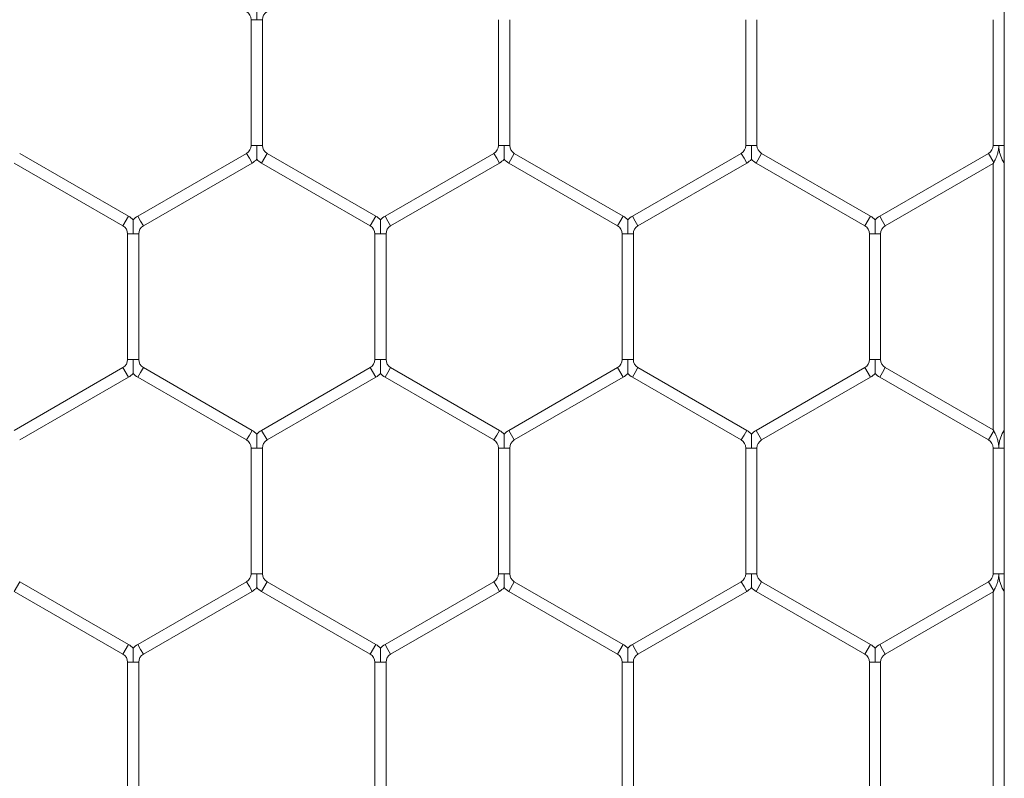
# Model space of a CAD drawing. Units: inches. Extents: x 0.2 to 16.8, y 0.2 to 10.8.
# Drawn here: x 11.4 to 11.5, y 9.3 to 9.3 of the extents above; entities that cross this region are included whole.
import ezdxf

# ---------------------------------------------------------------- set-up
doc = ezdxf.new("R2010")
doc.units = ezdxf.units.IN
doc.header["$MEASUREMENT"] = 0
doc.linetypes.add('SLD-Solid', pattern=[0])

msp = doc.modelspace()

# ---------------------------------------------------------------- linework, layer by layer
at = {"color": 7, "linetype": 'SLD-Solid', "lineweight": 0}
for p, q in [((11.4861952187747, 10.20266028417891), (11.48619521877483, 7.957992290641082)), ((11.39919521877483, 9.348206537131617), (11.39919521877483, 9.333690301791993)), ((11.39919521877483, 9.34820653713162), (11.3998380759177, 9.34820653713162)), ((11.3998380759177, 9.34820653713162), (11.40048093306054, 9.34820653713162)), ((11.40048093306054, 9.333690301791993), (11.40048093306054, 9.34820653713162)), ((11.42776664734626, 9.348206537131627), (11.42776664734626, 9.333690301792005)), ((11.42905236163198, 9.333690301792002), (11.42905236163198, 9.34820653713163)), ((11.45633807591768, 9.348206537131624), (11.45633807591768, 9.333690301792014)), ((11.4576237902034, 9.33369030179201), (11.4576237902034, 9.34820653713163)), ((11.48490950448912, 9.34820653713163), (11.48490950448912, 9.333690301792002)), ((11.39919521877483, 9.333690301791993), (11.3998380759177, 9.333690301791991)), ((11.3998380759177, 9.333690301791991), (11.40048093306054, 9.333690301791993)), ((11.42776664734626, 9.333690301791995), (11.42840950448912, 9.333690301792002)), ((11.42840950448912, 9.333690301792002), (11.42905236163197, 9.333690301791995)), ((11.45633807591769, 9.333690301792009), (11.45698093306056, 9.333690301792009)), ((11.45698093306056, 9.333690301792009), (11.4576237902034, 9.333690301792009)), ((11.48490950448912, 9.333690301792), (11.48555236163198, 9.333690301792002)), ((11.48555236163198, 9.333690301792002), (11.48619521877483, 9.333690301792002)), ((11.38501664734627, 9.325504299760977), (11.37244521877482, 9.3327624174308)), ((11.39865950448911, 9.332762417430795), (11.38608807591769, 9.325504299760984)), ((11.39865950448911, 9.332762417430795), (11.39898093306054, 9.332205686814074)), ((11.39898093306054, 9.332205686814074), (11.39930236163197, 9.331648956197357)), ((11.40037379020339, 9.331648956197357), (11.40101664734625, 9.332762417430795)), ((11.41358807591767, 9.325504299760986), (11.40101664734625, 9.332762417430795)), ((11.42723093306054, 9.332762417430805), (11.4146595044891, 9.325504299760986)), ((11.42723093306054, 9.332762417430805), (11.42755236163197, 9.332205686814087)), ((11.42755236163197, 9.332205686814087), (11.4278737902034, 9.331648956197368)), ((11.42894521877484, 9.33164895619736), (11.42958807591769, 9.332762417430798)), ((11.44215950448912, 9.325504299760988), (11.42958807591769, 9.332762417430798)), ((11.45580236163197, 9.33276241743081), (11.44323093306055, 9.325504299761006)), ((11.45580236163197, 9.33276241743081), (11.45612379020339, 9.332205686814092)), ((11.45612379020339, 9.332205686814092), (11.45644521877482, 9.331648956197373)), ((11.45751664734626, 9.331648956197377), (11.45815950448912, 9.332762417430814)), ((11.47073093306055, 9.325504299761002), (11.45815950448912, 9.332762417430814)), ((11.4843737902034, 9.332762417430793), (11.47180236163198, 9.325504299760981)), ((11.48437379020341, 9.332762417430805), (11.48498093306055, 9.331710815154771)), ((11.37180236163196, 9.331648956197363), (11.38437379020341, 9.324390838527538)), ((11.38673093306055, 9.324390838527547), (11.39930236163197, 9.331648956197357)), ((11.40037379020339, 9.331648956197357), (11.41294521877482, 9.324390838527549)), ((11.41530236163196, 9.324390838527549), (11.4278737902034, 9.331648956197368)), ((11.42894521877484, 9.33164895619736), (11.44151664734626, 9.324390838527552)), ((11.4438737902034, 9.324390838527568), (11.45644521877482, 9.331648956197373)), ((11.45751664734626, 9.331648956197377), (11.47008807591769, 9.324390838527567)), ((11.47244521877483, 9.324390838527545), (11.4849095044891, 9.33158709723993)), ((11.4849095044891, 9.33158709723993), (11.48498093306054, 9.331710815154784)), ((11.4849095044891, 9.331587097239932), (11.4849095044891, 9.300822575753156)), ((11.48612379020342, 9.331710815154786), (11.48619521877483, 9.331834533069607)), ((11.4861237902034, 9.331710815154779), (11.48619521877483, 9.331587097239955)), ((11.38437379020341, 9.324390838527544), (11.38501664734627, 9.32550429976098)), ((11.38608807591769, 9.325504299760983), (11.38640950448912, 9.324947569144264)), ((11.41294521877481, 9.324390838527547), (11.41358807591767, 9.325504299760984)), ((11.4146595044891, 9.325504299760986), (11.41498093306053, 9.324947569144268)), ((11.44151664734626, 9.324390838527558), (11.44215950448912, 9.325504299760995)), ((11.44323093306056, 9.325504299760993), (11.44355236163198, 9.324947569144275)), ((11.47008807591768, 9.324390838527547), (11.47073093306054, 9.325504299760984)), ((11.47180236163197, 9.325504299760984), (11.4721237902034, 9.324947569144266)), ((11.38640950448912, 9.324947569144264), (11.38673093306055, 9.324390838527545)), ((11.41498093306053, 9.324947569144268), (11.41530236163196, 9.324390838527549)), ((11.44355236163198, 9.324947569144275), (11.44387379020341, 9.324390838527556)), ((11.4721237902034, 9.324947569144266), (11.47244521877483, 9.324390838527547)), ((11.38490950448911, 9.32346295416635), (11.38490950448911, 9.308946718826723)), ((11.38490950448911, 9.323462954166352), (11.38555236163198, 9.32346295416635)), ((11.38555236163198, 9.32346295416635), (11.38619521877484, 9.323462954166347)), ((11.38619521877483, 9.308946718826725), (11.38619521877483, 9.32346295416635)), ((11.41348093306055, 9.323462954166345), (11.41348093306055, 9.30894671882672)), ((11.41348093306054, 9.323462954166354), (11.41412379020343, 9.32346295416635)), ((11.41412379020343, 9.32346295416635), (11.41476664734626, 9.323462954166345)), ((11.41476664734626, 9.308946718826723), (11.41476664734626, 9.32346295416635)), ((11.44205236163197, 9.323462954166363), (11.44205236163197, 9.308946718826743)), ((11.44205236163197, 9.323462954166365), (11.44269521877485, 9.32346295416636)), ((11.44269521877485, 9.32346295416636), (11.44333807591769, 9.323462954166361)), ((11.44333807591768, 9.308946718826743), (11.44333807591768, 9.32346295416636)), ((11.47062379020341, 9.323462954166345), (11.47062379020341, 9.30894671882672)), ((11.47062379020341, 9.32346295416635), (11.47126664734627, 9.32346295416635)), ((11.47126664734627, 9.32346295416635), (11.47190950448912, 9.323462954166347)), ((11.47190950448913, 9.30894671882672), (11.47190950448913, 9.32346295416635)), ((11.38490950448912, 9.308946718826721), (11.38555236163198, 9.308946718826725)), ((11.38555236163198, 9.308946718826725), (11.38619521877484, 9.308946718826721)), ((11.41348093306054, 9.308946718826721), (11.41412379020341, 9.308946718826723)), ((11.41412379020341, 9.308946718826723), (11.41476664734626, 9.308946718826721)), ((11.44205236163197, 9.30894671882674), (11.44269521877485, 9.308946718826741)), ((11.44269521877485, 9.308946718826741), (11.44333807591769, 9.30894671882674)), ((11.4706237902034, 9.30894671882672), (11.47126664734627, 9.30894671882672)), ((11.47126664734627, 9.30894671882672), (11.47190950448911, 9.308946718826721)), ((11.3843737902034, 9.308018834465528), (11.37180236163197, 9.300760716795716)), ((11.3843737902034, 9.308018834465528), (11.38501664734625, 9.306905373232091)), ((11.38608807591768, 9.30690537323209), (11.3864095044891, 9.307462103848808)), ((11.3864095044891, 9.307462103848808), (11.38673093306053, 9.308018834465527)), ((11.39930236163197, 9.300760716795711), (11.38673093306053, 9.308018834465527)), ((11.41294521877483, 9.308018834465518), (11.4003737902034, 9.300760716795704)), ((11.41294521877483, 9.308018834465518), (11.41358807591769, 9.306905373232082)), ((11.41465950448913, 9.306905373232084), (11.41498093306056, 9.307462103848804)), ((11.41498093306056, 9.307462103848804), (11.41530236163198, 9.308018834465521)), ((11.42787379020339, 9.300760716795722), (11.41530236163198, 9.308018834465521)), ((11.44151664734624, 9.308018834465543), (11.42894521877482, 9.300760716795734)), ((11.44151664734624, 9.308018834465543), (11.4421595044891, 9.306905373232105)), ((11.44323093306055, 9.306905373232107), (11.44355236163197, 9.307462103848826)), ((11.44355236163197, 9.307462103848826), (11.4438737902034, 9.308018834465544)), ((11.45644521877484, 9.30076071679573), (11.4438737902034, 9.308018834465544)), ((11.47008807591769, 9.308018834465525), (11.45751664734626, 9.300760716795716)), ((11.47008807591769, 9.308018834465525), (11.47073093306054, 9.306905373232087)), ((11.47180236163196, 9.306905373232087), (11.47212379020339, 9.307462103848804)), ((11.47212379020339, 9.307462103848804), (11.47244521877482, 9.308018834465525)), ((11.48490950448912, 9.300822575753115), (11.47244521877482, 9.308018834465525)), ((11.37244521877483, 9.29964725556228), (11.38501664734625, 9.306905373232091)), ((11.38608807591768, 9.30690537323209), (11.39865950448911, 9.299647255562274)), ((11.40101664734626, 9.299647255562267), (11.41358807591769, 9.306905373232082)), ((11.41465950448913, 9.306905373232084), (11.42723093306053, 9.299647255562284)), ((11.42958807591768, 9.299647255562299), (11.4421595044891, 9.306905373232105)), ((11.44323093306055, 9.306905373232107), (11.45580236163198, 9.299647255562293)), ((11.45815950448912, 9.29964725556228), (11.47073093306054, 9.306905373232087)), ((11.47180236163196, 9.306905373232087), (11.48437379020338, 9.29964725556228)), ((11.39865950448911, 9.299647255562277), (11.39898093306054, 9.300203986178996)), ((11.39898093306054, 9.300203986178996), (11.39930236163197, 9.300760716795713)), ((11.40037379020339, 9.300760716795711), (11.40101664734625, 9.299647255562274)), ((11.42723093306054, 9.299647255562302), (11.42755236163197, 9.30020398617902)), ((11.42755236163197, 9.30020398617902), (11.4278737902034, 9.30076071679574)), ((11.42894521877482, 9.30076071679573), (11.42958807591768, 9.299647255562293)), ((11.45580236163198, 9.299647255562288), (11.4561237902034, 9.300203986179008)), ((11.4561237902034, 9.300203986179008), (11.45644521877483, 9.300760716795725)), ((11.45751664734626, 9.300760716795727), (11.45815950448911, 9.299647255562292)), ((11.48437379020339, 9.29964725556228), (11.48498093306056, 9.300698857838299)), ((11.48498093306054, 9.3006988578383), (11.48490950448912, 9.300822575753115)), ((11.48619521877484, 9.300822575753136), (11.48612379020341, 9.300698857838315)), ((11.48612379020342, 9.300698857838313), (11.48619521877485, 9.300575139923485)), ((11.39919521877482, 9.298719371201077), (11.39919521877482, 9.28420313586145)), ((11.39919521877482, 9.29871937120108), (11.3998380759177, 9.298719371201077)), ((11.3998380759177, 9.298719371201077), (11.40048093306054, 9.29871937120108)), ((11.40048093306053, 9.284203135861448), (11.40048093306053, 9.298719371201077)), ((11.42776664734626, 9.2987193712011), (11.42776664734626, 9.284203135861473)), ((11.42776664734625, 9.2987193712011), (11.42840950448913, 9.298719371201095)), ((11.42840950448913, 9.298719371201095), (11.42905236163196, 9.2987193712011)), ((11.42905236163197, 9.28420313586147), (11.42905236163197, 9.298719371201095)), ((11.45633807591769, 9.298719371201091), (11.45633807591769, 9.284203135861468)), ((11.45633807591769, 9.298719371201091), (11.45698093306056, 9.298719371201093)), ((11.45698093306056, 9.298719371201093), (11.45762379020341, 9.298719371201091)), ((11.4576237902034, 9.284203135861468), (11.4576237902034, 9.298719371201093)), ((11.4849095044891, 9.298719371201086), (11.4849095044891, 9.284203135861462)), ((11.4849095044891, 9.298719371201086), (11.485552361632, 9.298719371201086)), ((11.485552361632, 9.298719371201086), (11.48619521877483, 9.298719371201082)), ((11.37180236163197, 9.282161790266823), (11.37244521877483, 9.28327525150026)), ((11.38501664734626, 9.276017133830447), (11.37244521877483, 9.28327525150026)), ((11.39865950448911, 9.283275251500251), (11.38608807591769, 9.276017133830443)), ((11.39865950448911, 9.283275251500251), (11.39898093306054, 9.282718520883533)), ((11.39919521877482, 9.284203135861453), (11.39983807591772, 9.284203135861448)), ((11.39983807591772, 9.284203135861448), (11.40048093306054, 9.284203135861453)), ((11.4003737902034, 9.282161790266821), (11.40101664734625, 9.283275251500259)), ((11.41358807591768, 9.276017133830448), (11.40101664734625, 9.283275251500259)), ((11.42723093306054, 9.283275251500275), (11.41465950448912, 9.276017133830463)), ((11.42723093306054, 9.283275251500275), (11.42755236163197, 9.282718520883554)), ((11.42776664734625, 9.284203135861468), (11.42840950448913, 9.28420313586147)), ((11.42840950448913, 9.28420313586147), (11.42905236163196, 9.284203135861468)), ((11.42894521877482, 9.282161790266834), (11.42958807591767, 9.28327525150027)), ((11.44215950448911, 9.276017133830454), (11.42958807591767, 9.283275251500271)), ((11.45580236163197, 9.28327525150027), (11.44323093306055, 9.276017133830463)), ((11.45580236163197, 9.28327525150027), (11.4561237902034, 9.28271852088355)), ((11.45633807591767, 9.284203135861464), (11.45698093306055, 9.284203135861468)), ((11.45698093306055, 9.284203135861468), (11.45762379020339, 9.284203135861464)), ((11.45751664734625, 9.282161790266828), (11.45815950448911, 9.283275251500266)), ((11.47073093306055, 9.276017133830447), (11.45815950448911, 9.283275251500266)), ((11.4843737902034, 9.28327525150026), (11.47180236163197, 9.276017133830443)), ((11.4843737902034, 9.283275251500253), (11.48498093306056, 9.282223649224232)), ((11.48490950448911, 9.284203135861462), (11.485552361632, 9.284203135861459)), ((11.485552361632, 9.284203135861459), (11.48619521877482, 9.284203135861459)), ((11.37180236163197, 9.282161790266823), (11.38437379020341, 9.27490367259701)), ((11.38673093306055, 9.274903672597008), (11.39930236163197, 9.282161790266814)), ((11.39898093306054, 9.282718520883533), (11.39930236163197, 9.282161790266814)), ((11.4003737902034, 9.282161790266821), (11.41294521877482, 9.274903672597013)), ((11.41530236163197, 9.274903672597027), (11.4278737902034, 9.282161790266837)), ((11.42755236163197, 9.282718520883554), (11.4278737902034, 9.282161790266837)), ((11.42894521877482, 9.282161790266834), (11.44151664734625, 9.274903672597015)), ((11.4438737902034, 9.274903672597027), (11.45644521877483, 9.282161790266832)), ((11.4561237902034, 9.28271852088355), (11.45644521877483, 9.282161790266832)), ((11.45751664734625, 9.282161790266828), (11.4700880759177, 9.27490367259701)), ((11.47244521877482, 9.274903672597006), (11.48490950448909, 9.282099931309395)), ((11.48490950448909, 9.282099931309395), (11.48498093306053, 9.282223649224244)), ((11.4849095044891, 9.282099931309409), (11.4849095044891, 9.251335409822598)), ((11.48612379020341, 9.282223649224239), (11.48619521877484, 9.282347367139062)), ((11.48612379020339, 9.282223649224239), (11.48619521877482, 9.282099931309414)), ((11.3843737902034, 9.274903672597004), (11.38501664734626, 9.276017133830441)), ((11.3860880759177, 9.276017133830434), (11.38640950448912, 9.275460403213717)), ((11.38640950448912, 9.275460403213717), (11.38673093306055, 9.274903672596999)), ((11.41294521877482, 9.274903672597018), (11.41358807591768, 9.276017133830456)), ((11.41465950448912, 9.276017133830456), (11.41498093306055, 9.275460403213737)), ((11.41498093306055, 9.275460403213737), (11.41530236163198, 9.274903672597018)), ((11.44151664734626, 9.274903672597022), (11.44215950448912, 9.27601713383046)), ((11.44323093306055, 9.276017133830461), (11.44355236163198, 9.275460403213742)), ((11.44355236163198, 9.275460403213742), (11.4438737902034, 9.274903672597024)), ((11.47008807591769, 9.274903672597), (11.47073093306055, 9.276017133830438)), ((11.47180236163197, 9.276017133830438), (11.47212379020339, 9.275460403213721)), ((11.47212379020339, 9.275460403213721), (11.47244521877482, 9.274903672597002)), ((11.38490950448911, 9.27397578823581), (11.38490950448911, 9.259459552896192)), ((11.38490950448911, 9.273975788235814), (11.38555236163198, 9.273975788235811)), ((11.38555236163198, 9.273975788235811), (11.38619521877483, 9.273975788235802)), ((11.38619521877482, 9.259459552896189), (11.38619521877482, 9.273975788235811)), ((11.41348093306055, 9.273975788235816), (11.41348093306055, 9.259459552896192)), ((11.41348093306054, 9.273975788235822), (11.41412379020342, 9.27397578823582)), ((11.41412379020342, 9.27397578823582), (11.41476664734627, 9.273975788235818)), ((11.41476664734626, 9.259459552896192), (11.41476664734626, 9.27397578823582)), ((11.44205236163197, 9.273975788235825), (11.44205236163197, 9.259459552896198)), ((11.44205236163197, 9.273975788235829), (11.44269521877485, 9.273975788235827)), ((11.44269521877485, 9.273975788235827), (11.44333807591768, 9.273975788235822)), ((11.44333807591769, 9.259459552896198), (11.44333807591769, 9.273975788235827)), ((11.4706237902034, 9.273975788235802), (11.4706237902034, 9.259459552896177)), ((11.47062379020339, 9.27397578823581), (11.47126664734628, 9.273975788235806)), ((11.47126664734628, 9.273975788235806), (11.47190950448911, 9.273975788235804)), ((11.47190950448911, 9.259459552896178), (11.47190950448911, 9.273975788235806))]:
    msp.add_line(p, q, dxfattribs=at)
for centre, radius, start, end in [((11.3981237902034, 9.348206537131615), 0.001071428571429259, 2.849776994591203e-10, 60.00000000001995), ((11.40155236163196, 9.348206537131622), 0.001071428571430388, 119.9999999998503, 180.0000000000958), ((11.3981237902034, 9.333690301791991), 0.001071428571430797, 299.9999999999333, 9.499256648621594e-11), ((11.40155236163197, 9.333690301791993), 0.001071428571432165, 180, 240.0000000000208), ((11.42669521877482, 9.333690301792007), 0.001071428571435717, 300.0000000001929, 359.9999999993358), ((11.43012379020339, 9.333690301792004), 0.001071428571430388, 180.0000000004758, 240.0000000010809), ((11.45526664734626, 9.33369030179201), 0.001071428571430559, 299.9999999997213, 359.9999999999058), ((11.45869521877483, 9.333690301792009), 0.001071428571430388, 180, 240.0000000000208), ((11.48383807591768, 9.333690301792002), 0.001071428571438378, 300.0000000010156, 359.9999999999058), ((11.3981237902034, 9.333690301791991), 0.002357142857145942, 299.9999999999089, 316.8041471790789), ((11.40155236163197, 9.333690301791993), 0.002357142857145529, 223.2270592904094, 239.9999999999373), ((11.42669521877482, 9.333690301792007), 0.002357142857145117, 300.0000000002196, 316.8041471792324), ((11.43012379020339, 9.333690301792004), 0.002357142857144271, 223.2270592908366, 240.000000000494), ((11.45526664734626, 9.33369030179201), 0.002357142857145228, 299.9999999996198, 316.8041471791103), ((11.45869521877483, 9.333690301792009), 0.002357142857144738, 223.2270592904704, 240.0000000000121), ((11.38383807591767, 9.323462954166352), 0.002357142857146958, 43.2161885702951, 59.99999999935827), ((11.38726664734626, 9.323462954166345), 0.002357142857142878, 119.9999999999513, 136.77785450377), ((11.41240950448911, 9.323462954166345), 0.002357142857142801, 43.21618857050778, 60.00000000039683), ((11.41583807591769, 9.323462954166347), 0.002357142857142691, 120.000000000203, 136.7778545036794), ((11.44098093306055, 9.323462954166361), 0.002357142857143103, 43.21618857032467, 59.99999999995234), ((11.44440950448912, 9.32346295416636), 0.002357142857141427, 119.9999999997801, 136.7778545036184), ((11.46955236163198, 9.32346295416635), 0.00235714285714434, 43.21618857047822, 60.00000000041842), ((11.47298093306053, 9.323462954166342), 0.002357142857142564, 119.9999999995068, 136.7778545034039), ((11.38383807591767, 9.323462954166352), 0.001071428571432463, 0, 59.99999999858326), ((11.38726664734626, 9.323462954166345), 0.001071428571429259, 119.99999999998, 179.999999999905), ((11.41240950448911, 9.323462954166345), 0.001071428571428612, 4.749628324318671e-10, 60.00000000052629), ((11.41583807591769, 9.323462954166347), 0.001071428571428612, 120.0000000002396, 180.0000000000958), ((11.44098093306055, 9.323462954166361), 0.001071428571430147, 1.899851329727469e-10, 59.9999999999377), ((11.44440950448912, 9.32346295416636), 0.001071428571428612, 119.9999999998978, 179.999999999905), ((11.46955236163198, 9.32346295416635), 0.001071428571428782, 0, 60.00000000044402), ((11.47298093306053, 9.323462954166342), 0.001071428571428612, 119.9999999994737, 179.999999999715), ((11.38383807591769, 9.308946718826725), 0.001071428571430388, 299.9999999998986, 359.9999999998108), ((11.38726664734625, 9.308946718826723), 0.001071428571430147, 180.0000000000958, 239.9999999999385), ((11.41240950448911, 9.308946718826727), 0.001071428571430388, 300.0000000001106, 359.9999999997158), ((11.41583807591769, 9.308946718826723), 0.001071428571430388, 180.0000000000958, 240.0000000004923), ((11.44098093306054, 9.308946718826743), 0.001071428571432165, 299.9999999997213, 359.9999999998108), ((11.44440950448912, 9.308946718826743), 0.001071428571432335, 180.0000000001908, 240.0000000001157), ((11.46955236163196, 9.308946718826729), 0.001071428571432165, 300.0000000001454, 359.9999999995259), ((11.47298093306054, 9.30894671882672), 0.001071428571431923, 179.999999999905, 239.999999999774), ((11.38383807591769, 9.308946718826725), 0.002357142857143753, 299.9999999999895, 316.8041471790493), ((11.38726664734625, 9.308946718826723), 0.00235714285714466, 223.2270592905315, 239.9999999999158), ((11.41240950448911, 9.308946718826727), 0.002357142857143991, 300.0000000000859, 316.8041471793249), ((11.41583807591769, 9.308946718826723), 0.002357142857145228, 223.2270592905315, 240.0000000003818), ((11.44098093306054, 9.308946718826743), 0.002357142857144878, 299.9999999995824, 316.8041471790789), ((11.44440950448912, 9.308946718826743), 0.00235714285714611, 223.2270592903798, 240.0000000001301), ((11.46955236163196, 9.308946718826729), 0.002357142857145036, 300.0000000001233, 316.8041471792009), ((11.47298093306054, 9.30894671882672), 0.002357142857146006, 223.2270592902873, 239.9999999997446), ((11.39812379020339, 9.29871937120108), 0.002357142857142636, 43.21618857038571, 59.99999999989336), ((11.40155236163197, 9.298719371201075), 0.002357142857144094, 120.0000000002994, 136.7778545037386), ((11.42669521877482, 9.2987193712011), 0.002357142857142453, 43.21618857029321, 59.99999999989336), ((11.43012379020339, 9.298719371201093), 0.002357142857142627, 119.9999999998549, 136.7778545034963), ((11.45526664734626, 9.298719371201093), 0.002357142857145147, 43.21618857038761, 59.99999999975958), ((11.45869521877483, 9.298719371201091), 0.002357142857144094, 119.9999999999139, 136.7778545037386), ((11.39812379020339, 9.29871937120108), 0.001071428571428612, 0, 59.99999999997247), ((11.40155236163197, 9.298719371201075), 0.001071428571428846, 120.0000000003218, 179.999999999715), ((11.42669521877482, 9.2987193712011), 0.001071428571428612, 0, 59.99999999997247), ((11.43012379020339, 9.298719371201093), 0.001071428571428612, 119.9999999998155, 179.99999999962), ((11.45526664734626, 9.298719371201093), 0.001071428571428612, 359.9999999999058, 59.99999999976043), ((11.45869521877483, 9.298719371201091), 0.001071428571428612, 119.9999999998978, 180), ((11.48383807591769, 9.298719371201077), 0.001071428571429433, 4.749628324318671e-10, 60.00000000057378), ((11.3981237902034, 9.284203135861452), 0.001071428571430797, 299.9999999999333, 9.499256648621594e-11), ((11.40155236163196, 9.284203135861453), 0.001071428571430797, 180, 240.0000000000683), ((11.42669521877482, 9.284203135861473), 0.001071428571430388, 300.0000000001106, 359.9999999997158), ((11.43012379020338, 9.28420313586147), 0.001071428571432165, 180.0000000000958, 240.000000000198), ((11.45526664734626, 9.284203135861466), 0.001071428571430797, 299.9999999999333, 359.9999999999058), ((11.45869521877483, 9.284203135861466), 0.001071428571431685, 180.0000000000958, 239.999999999986), ((11.48383807591769, 9.284203135861459), 0.001071428571430388, 299.9999999995093, 1.899851329724319e-10), ((11.3981237902034, 9.284203135861452), 0.002357142857144404, 299.9999999999305, 316.8041471791714), ((11.40155236163196, 9.284203135861453), 0.002357142857145291, 223.2270592905315, 240.0000000000337), ((11.42669521877482, 9.284203135861473), 0.002357142857145195, 300.0000000001448, 316.804147179323), ((11.43012379020338, 9.28420313586147), 0.002357142857144816, 223.2270592907145, 240.0000000002265), ((11.45526664734626, 9.284203135861466), 0.002357142857145942, 299.9999999999089, 316.8041471791399), ((11.45869521877483, 9.284203135861466), 0.00235714285714611, 223.2270592903798, 239.9999999999373), ((11.38383807591768, 9.27397578823581), 0.002357142857142792, 43.21618857026364, 59.99999999967901), ((11.38726664734626, 9.273975788235806), 0.002357142857143039, 119.9999999996995, 136.7778545036184), ((11.41240950448911, 9.27397578823582), 0.00235714285714393, 43.21618857035615, 60.0000000001077), ((11.41583807591768, 9.273975788235825), 0.002357142857141427, 119.9999999997801, 136.7778545036184), ((11.44098093306054, 9.273975788235825), 0.002357142857142714, 43.21618857032467, 59.99999999979698), ((11.44440950448911, 9.273975788235825), 0.002357142857143039, 119.9999999996995, 136.7778545036184), ((11.46955236163196, 9.273975788235811), 0.002357142857142636, 43.21618857038571, 59.99999999948626), ((11.47298093306054, 9.273975788235807), 0.002357142857143341, 120.000000000144, 136.7778545038311), ((11.38383807591768, 9.27397578823581), 0.001071428571428846, 2.849776994591203e-10, 59.99999999967818), ((11.38726664734626, 9.273975788235806), 0.001071428571429021, 119.999999999768, 180.0000000001908), ((11.41240950448911, 9.27397578823582), 0.001071428571428612, 9.499256648637344e-11, 60.00000000010223), ((11.41583807591768, 9.273975788235825), 0.001071428571428612, 119.9999999997332, 180.0000000003808), ((11.44098093306054, 9.273975788235825), 0.001071428571429497, 1.899851329727469e-10, 59.99999999980793), ((11.44440950448911, 9.273975788235825), 0.001071428571428612, 119.9999999996035, 180.0000000001908), ((11.46955236163196, 9.273975788235811), 0.001071428571428612, 359.9999999999058, 59.99999999954841), ((11.47298093306054, 9.273975788235807), 0.001071428571428612, 120.0000000001098, 180.0000000001908)]:
    msp.add_arc(centre, radius, start, end, dxfattribs=at)
for points, knots in [([(11.3998380759177, 9.34981696034833), (11.3998380759177, 9.349818116637236), (11.39983807591771, 9.349821220061447), (11.39983807591762, 9.349766260045884), (11.39983807591772, 9.349651860813157), (11.39983807591766, 9.349421924580442), (11.39983807591772, 9.348944337355649), (11.39983807591771, 9.348518044808696), (11.3998380759177, 9.348227234654372), (11.3998380759177, 9.34820653713162)], [0, 0, 0, 0, 0.04613651014073038, 0.1238281900570463, 0.2071417745942828, 0.3369264672821651, 0.5447594764213167, 0.9675996489301601, 1, 1, 1, 1]), ([(11.3998380759177, 9.333690301791991), (11.3998380759177, 9.3336696042704), (11.3998380759177, 9.33337879413237), (11.39983807591772, 9.332952500608638), (11.39983807591767, 9.332474915686515), (11.39983807591771, 9.332244975531093), (11.39983807591762, 9.332130584670734), (11.39983807591771, 9.332075645322242), (11.3998380759177, 9.332078735256891), (11.3998380759177, 9.332079883961566)], [0, 0, 0, 0, 0.03240563919670386, 0.4553148243332262, 0.6631817543298414, 0.7929876294473094, 0.8763148117663423, 0.9540191719066253, 1, 1, 1, 1]), ([(11.42840950448912, 9.333690301792002), (11.42840950448912, 9.333669604270353), (11.42840950448917, 9.333378794131553), (11.42840950448913, 9.332952500654104), (11.42840950448909, 9.332474915622868), (11.42840950448913, 9.332244975653337), (11.42840950448906, 9.332130584396214), (11.42840950448915, 9.332075644070336), (11.42840950448914, 9.332078734643412), (11.42840950448914, 9.332079883706667)], [0, 0, 0, 0, 0.03240538890719649, 0.4553113075953858, 0.6631766320773154, 0.7929815046078545, 0.8763080433263762, 0.9540118032991366, 1, 1, 1, 1]), ([(11.45698093306056, 9.333690301792009), (11.45698093306056, 9.333669604270362), (11.45698093306051, 9.333378794131558), (11.45698093306062, 9.332952500654109), (11.45698093306051, 9.332474915622878), (11.45698093306058, 9.332244975653342), (11.4569809330605, 9.332130584396229), (11.45698093306057, 9.33207564407035), (11.45698093306057, 9.332078734643424), (11.45698093306057, 9.332079883706681)], [0, 0, 0, 0, 0.03240538890665463, 0.45531130759546, 0.6631766320797075, 0.7929815046037343, 0.8763080433289309, 0.9540118033006029, 0.9999999999999999, 0.9999999999999999, 0.9999999999999999, 0.9999999999999999]), ([(11.48498093306055, 9.331710815154771), (11.48499182389627, 9.331729833405307), (11.4850421199521, 9.33181766348694), (11.48519017850221, 9.332096849857791), (11.48536594837264, 9.332521701715093), (11.48547951957237, 9.332953975903285), (11.48552628366075, 9.33324812995501), (11.48554348051836, 9.333430741912913), (11.4855496763029, 9.333545992187405), (11.48555201602256, 9.33362502241153), (11.48555225203021, 9.333669599995549), (11.48555236163198, 9.333690301792002)], [0, 0, 0, 0, 0.04076947491766133, 0.1882815826519145, 0.4751028186589173, 0.6823140856204335, 0.8102969113020098, 0.8898089361123763, 0.9378677021345222, 0.9711458076541281, 1, 1, 1, 1]), ([(11.48555236163198, 9.333690301792002), (11.48555245842598, 9.333669599857163), (11.48555256627595, 9.333646533311091), (11.48555319458808, 9.333614014870939), (11.48555354362603, 9.333599601334415), (11.48555420728991, 9.333577179313592), (11.4855561277684, 9.333522717389684), (11.48556129497544, 9.333433538424284), (11.48558238450465, 9.333205575121513), (11.48566622635088, 9.332722198107259), (11.48586758554598, 9.332186345216511), (11.48605998376611, 9.331822325296168), (11.48611190560948, 9.33173158504583), (11.48612379020342, 9.331710815154786)], [0, 0, 0, 0, 0.02889291574849018, 0.03219311516022675, 0.04539401858973333, 0.04901538801287612, 0.0635010052369379, 0.1214523671016679, 0.1736651583656843, 0.3829242518902824, 0.8059367656026906, 0.9555801067426254, 1, 1, 1, 1]), ([(11.38555236163198, 9.32507337738306), (11.38555236163199, 9.325074533671966), (11.38555236163199, 9.325077637096173), (11.38555236163192, 9.325022677080609), (11.38555236163198, 9.324908277847888), (11.38555236163197, 9.32467834161517), (11.38555236163199, 9.324200754390377), (11.38555236163204, 9.323774461843426), (11.38555236163199, 9.323483651689102), (11.38555236163198, 9.32346295416635)], [0, 0, 0, 0, 0.04613651013748009, 0.1238281900597736, 0.2071417745937982, 0.3369264672815572, 0.5447594764219191, 0.9675996489300596, 1, 1, 1, 1]), ([(11.41412379020342, 9.325073377383056), (11.41412379020342, 9.32507453367196), (11.41412379020344, 9.325077637096168), (11.41412379020334, 9.32502267708061), (11.41412379020342, 9.324908277847893), (11.4141237902034, 9.324678341615167), (11.41412379020343, 9.324200754390377), (11.41412379020338, 9.323774461843426), (11.41412379020343, 9.323483651689102), (11.41412379020343, 9.32346295416635)], [0, 0, 0, 0, 0.04613651013575348, 0.1238281900549885, 0.2071417745909462, 0.33692646728171, 0.5447594764198073, 0.967599648929985, 1, 1, 1, 1]), ([(11.44269521877485, 9.325073375537874), (11.44269521877486, 9.325074529226972), (11.44269521877487, 9.325077628030272), (11.44269521877472, 9.325022675097973), (11.44269521877488, 9.324908278730687), (11.4426952187748, 9.324678341155417), (11.44269521877488, 9.324200754718719), (11.44269521877482, 9.323774461837461), (11.44269521877485, 9.323483651688715), (11.44269521877485, 9.32346295416636)], [0, 0, 0, 0, 0.04608318350094944, 0.1237792068493242, 0.2070974491083822, 0.3368893975291201, 0.5447340257721307, 0.9675978375577429, 0.9999999999999999, 0.9999999999999999, 0.9999999999999999, 0.9999999999999999]), ([(11.47126664734627, 9.325073377383054), (11.47126664734628, 9.32507453367196), (11.4712666473463, 9.325077637096172), (11.47126664734617, 9.325022677080607), (11.47126664734629, 9.324908277847888), (11.47126664734623, 9.324678341615167), (11.47126664734631, 9.324200754390377), (11.4712666473463, 9.323774461843422), (11.47126664734627, 9.323483651689102), (11.47126664734627, 9.32346295416635)], [0, 0, 0, 0, 0.04613651013382605, 0.1238281900537922, 0.2071417745906942, 0.3369264672793332, 0.5447594764205895, 0.967599648932516, 0.9999999999999999, 0.9999999999999999, 0.9999999999999999, 0.9999999999999999]), ([(11.38555236163198, 9.308946718826725), (11.38555236163198, 9.30892602130513), (11.38555236163207, 9.308635211167097), (11.38555236163197, 9.308208917643363), (11.38555236163197, 9.307731332721248), (11.385552361632, 9.307501392565822), (11.3855523616319, 9.307387001705465), (11.38555236163199, 9.307332062356975), (11.38555236163199, 9.307335152291621), (11.38555236163199, 9.307336300996294)], [0, 0, 0, 0, 0.03240563920264097, 0.4553148243359456, 0.6631817543310038, 0.7929876294461646, 0.8763148117665833, 0.9540191719059634, 1, 1, 1, 1]), ([(11.41412379020341, 9.308946718826723), (11.41412379020341, 9.308926021305073), (11.41412379020346, 9.308635211166273), (11.41412379020341, 9.308208917688827), (11.4141237902034, 9.30773133265759), (11.41412379020344, 9.307501392688051), (11.41412379020331, 9.307387001430945), (11.41412379020344, 9.307332061105063), (11.41412379020343, 9.307335151678139), (11.41412379020342, 9.307336300741394)], [0, 0, 0, 0, 0.03240538890774011, 0.4553113075942603, 0.6631766320787734, 0.7929815046060056, 0.8763080433272695, 0.9540118032981921, 1, 1, 1, 1]), ([(11.44269521877485, 9.308946718826741), (11.44269521877485, 9.30892602130515), (11.44269521877481, 9.308635211167116), (11.44269521877485, 9.308208917643386), (11.44269521877483, 9.307731332721266), (11.44269521877485, 9.307501392565843), (11.44269521877478, 9.307387001705477), (11.44269521877485, 9.307332062356993), (11.44269521877485, 9.30733515229164), (11.44269521877484, 9.307336300996313)], [0, 0, 0, 0, 0.03240563919890267, 0.4553148243321106, 0.6631817543271343, 0.7929876294432567, 0.876314811762962, 0.9540191719058162, 1, 1, 1, 1]), ([(11.47126664734627, 9.30894671882672), (11.47126664734627, 9.308926021305073), (11.47126664734628, 9.30863521116627), (11.47126664734632, 9.30820891768882), (11.47126664734622, 9.307731332657594), (11.47126664734631, 9.307501392688046), (11.47126664734614, 9.30738700143094), (11.4712666473463, 9.307332061105067), (11.47126664734628, 9.30733515167814), (11.47126664734627, 9.307336300741396)], [0, 0, 0, 0, 0.03240538890441131, 0.4553113075964804, 0.6631766320801284, 0.7929815046057916, 0.8763080433295429, 0.9540118033008179, 0.9999999999999999, 0.9999999999999999, 0.9999999999999999, 0.9999999999999999]), ([(11.3998380759177, 9.300329794417788), (11.3998380759177, 9.300330950706694), (11.39983807591771, 9.300334054130904), (11.39983807591757, 9.300279094115343), (11.39983807591773, 9.300164694882618), (11.39983807591767, 9.299934758649897), (11.39983807591772, 9.299457171425104), (11.39983807591769, 9.299030878878156), (11.39983807591769, 9.298740068723832), (11.3998380759177, 9.298719371201077)], [0, 0, 0, 0, 0.04613651013514727, 0.1238281900585306, 0.2071417745924965, 0.3369264672861581, 0.5447594764204993, 0.9675996489293185, 1, 1, 1, 1]), ([(11.42840950448913, 9.300329792572612), (11.42840950448914, 9.300330946261708), (11.42840950448914, 9.30033404506501), (11.42840950448899, 9.300279092132708), (11.42840950448916, 9.30016469576541), (11.42840950448907, 9.29993475819016), (11.42840950448917, 9.299457171753449), (11.42840950448918, 9.299030878872198), (11.42840950448913, 9.298740068723452), (11.42840950448913, 9.298719371201095)], [0, 0, 0, 0, 0.04608318350587169, 0.1237792068511054, 0.2070974491114208, 0.3368893975331771, 0.5447340257711597, 0.9675978375570384, 1, 1, 1, 1]), ([(11.45698093306056, 9.300329794417799), (11.45698093306056, 9.300330950706705), (11.45698093306057, 9.300334054130914), (11.45698093306042, 9.30027909411536), (11.4569809330606, 9.300164694882637), (11.4569809330605, 9.299934758649908), (11.45698093306061, 9.299457171425125), (11.45698093306053, 9.299030878878169), (11.45698093306056, 9.298740068723845), (11.45698093306056, 9.298719371201093)], [0, 0, 0, 0, 0.0461365101344837, 0.1238281900568816, 0.2071417745930412, 0.3369264672800008, 0.5447594764211248, 0.9675996489310807, 1, 1, 1, 1]), ([(11.485552361632, 9.298719371201086), (11.48555225203021, 9.29874007299754), (11.48555201602253, 9.298784650582444), (11.48554967630283, 9.298863680808077), (11.48554348051801, 9.298978931085017), (11.48552628365983, 9.29916154304592), (11.48547951956983, 9.299455697102506), (11.4853659483681, 9.299887971290964), (11.48519017849724, 9.300312823145369), (11.48504211995011, 9.30059200950965), (11.48499182389559, 9.300679839588975), (11.48498093306056, 9.300698857838299)], [0, 0, 0, 0, 0.02885419234605408, 0.06213229910341882, 0.110191065986785, 0.1897030921234078, 0.3176859198505105, 0.5248971904650127, 0.8117184218081367, 0.9592305275699367, 1, 1, 1, 1]), ([(11.48612379020342, 9.300698857838313), (11.48611190560875, 9.300678087945968), (11.48605998376367, 9.300587347692554), (11.48586758554243, 9.300223327768732), (11.48566622634948, 9.299687474879434), (11.48558238450432, 9.299204097868872), (11.4855612949754, 9.298976134567784), (11.48555612776833, 9.298886955602978), (11.48555420728994, 9.298832493679381), (11.485553543626, 9.298810071658643), (11.48555319458809, 9.29879565812214), (11.48555256627597, 9.298763139681993), (11.48555245842599, 9.298740073135924), (11.485552361632, 9.298719371201086)], [0, 0, 0, 0, 0.04441989590513327, 0.1940632403947183, 0.6170757506272537, 0.8263348425051456, 0.87854763336128, 0.9364989948845392, 0.9509846120221147, 0.9546059814256707, 0.9678068848454847, 0.9711070842538726, 1, 1, 1, 1]), ([(11.48619521877485, 9.300575139923485), (11.48619521877484, 9.300552601049855), (11.48619521877481, 9.300467973582107), (11.48619521877487, 9.300285659798737), (11.48619521877485, 9.30012039181272), (11.48619521877484, 9.300031774375878)], [0, 0, 0, 0, 0.144101693717357, 0.5410634816292287, 1, 1, 1, 1]), ([(11.48619521877483, 9.2990040875759), (11.48619521877478, 9.29891061349986), (11.48619521877473, 9.298815285708466), (11.48619521877483, 9.298721200748712), (11.48619521877483, 9.298719371201082)], [0, 0, 0, 0, 0.9805543028965978, 0.9999999999999999, 0.9999999999999999, 0.9999999999999999, 0.9999999999999999]), ([(11.39983807591772, 9.284203135861448), (11.39983807591771, 9.284182438339855), (11.3998380759177, 9.283891628201827), (11.39983807591772, 9.283465334678095), (11.39983807591766, 9.282987749755968), (11.39983807591774, 9.282757809600552), (11.39983807591756, 9.282643418740188), (11.39983807591773, 9.282588479391698), (11.39983807591771, 9.282591569326348), (11.3998380759177, 9.282592718031024)], [0, 0, 0, 0, 0.03240563919897653, 0.4553148243321736, 0.6631817543290823, 0.7929876294445254, 0.8763148117638949, 0.9540191719055863, 1, 1, 1, 1]), ([(11.42840950448913, 9.28420313586147), (11.42840950448913, 9.284182438339819), (11.4284095044891, 9.283891628201019), (11.42840950448919, 9.283465334723571), (11.42840950448906, 9.282987749692332), (11.42840950448918, 9.282757809722797), (11.42840950448898, 9.282643418465693), (11.42840950448915, 9.28258847813981), (11.42840950448914, 9.282591568712887), (11.42840950448914, 9.282592717776142)], [0, 0, 0, 0, 0.03240538890787458, 0.4553113075950256, 0.6631766320761102, 0.7929815046041034, 0.8763080433260731, 0.9540118032967532, 0.9999999999999999, 0.9999999999999999, 0.9999999999999999, 0.9999999999999999]), ([(11.45698093306055, 9.284203135861468), (11.45698093306056, 9.284182438339874), (11.45698093306058, 9.283891628201845), (11.4569809330606, 9.28346533467811), (11.45698093306049, 9.282987749755984), (11.45698093306058, 9.282757809600566), (11.45698093306044, 9.282643418740204), (11.45698093306057, 9.282588479391713), (11.45698093306056, 9.282591569326362), (11.45698093306056, 9.282592718031037)], [0, 0, 0, 0, 0.03240563919919837, 0.4553148243347982, 0.6631817543296338, 0.7929876294444769, 0.8763148117650034, 0.9540191719053818, 1, 1, 1, 1]), ([(11.48498093306056, 9.282223649224232), (11.48499182389629, 9.282242667474794), (11.48504211995212, 9.282330497556488), (11.48519017850237, 9.282609683927467), (11.48536594837273, 9.283034535784848), (11.4854795195724, 9.283466809973032), (11.4855262836608, 9.28376096402464), (11.48554348051835, 9.283943575982478), (11.48554967630291, 9.284058826256915), (11.48555201602255, 9.284137856481006), (11.48555225203022, 9.284182434065006), (11.485552361632, 9.284203135861459)], [0, 0, 0, 0, 0.0407694749684285, 0.1882815827568272, 0.4751028188638129, 0.6823140857419066, 0.8102969113764805, 0.8898089361587365, 0.9378677021624702, 0.9711458076523352, 1, 1, 1, 1]), ([(11.485552361632, 9.284203135861459), (11.485552458426, 9.28418243392662), (11.48555256627598, 9.284159367380548), (11.48555319458807, 9.284126848940394), (11.48555354362605, 9.284112435403868), (11.4855542072899, 9.284090013383038), (11.48555612776837, 9.284035551459116), (11.48556129497545, 9.283946372493698), (11.48558238450464, 9.283718409190852), (11.48566622635097, 9.283235032176458), (11.4858675855461, 9.282699179285625), (11.48605998376622, 9.28233515936545), (11.4861119056095, 9.28224441911523), (11.48612379020341, 9.282223649224239)], [0, 0, 0, 0, 0.02889291574951726, 0.03219311516096723, 0.0453940185930002, 0.04901538801750063, 0.06350100524485787, 0.1214523671231504, 0.1736651584027908, 0.3829242519990809, 0.8059367658534313, 0.9555801068552406, 1, 1, 1, 1]), ([(11.38555236163199, 9.275586209607322), (11.38555236163199, 9.275587363296419), (11.385552361632, 9.27559046209972), (11.38555236163185, 9.275535509167415), (11.38555236163204, 9.275421112800126), (11.38555236163194, 9.275191175224863), (11.38555236163201, 9.27471358878816), (11.38555236163204, 9.274287295906909), (11.38555236163198, 9.273996485758165), (11.38555236163198, 9.273975788235811)], [0, 0, 0, 0, 0.04608318350544754, 0.123779206849819, 0.2070974491121742, 0.336889397536252, 0.5447340257750587, 0.967597837560824, 0.9999999999999999, 0.9999999999999999, 0.9999999999999999, 0.9999999999999999]), ([(11.41412379020342, 9.275586211452527), (11.41412379020342, 9.275587367741434), (11.41412379020344, 9.275590471165645), (11.41412379020327, 9.27553551115008), (11.41412379020345, 9.275421111917362), (11.41412379020338, 9.275191175684638), (11.41412379020346, 9.274713588459845), (11.41412379020339, 9.274287295912895), (11.41412379020342, 9.273996485758571), (11.41412379020342, 9.27397578823582)], [0, 0, 0, 0, 0.04613651014377229, 0.1238281900589651, 0.2071417745962124, 0.3369264672852098, 0.5447594764229009, 0.9675996489312008, 1, 1, 1, 1]), ([(11.44269521877485, 9.275586211452532), (11.44269521877485, 9.275587367741439), (11.44269521877485, 9.275590471165652), (11.44269521877473, 9.275535511150093), (11.44269521877487, 9.275421111917366), (11.44269521877481, 9.275191175684641), (11.44269521877486, 9.274713588459855), (11.4426952187749, 9.274287295912904), (11.44269521877485, 9.273996485758579), (11.44269521877485, 9.273975788235827)], [0, 0, 0, 0, 0.0461365101348506, 0.1238281900587058, 0.2071417745933382, 0.3369264672809906, 0.5447594764212063, 0.9675996489307991, 1, 1, 1, 1]), ([(11.47126664734626, 9.275586211452513), (11.47126664734627, 9.27558736774142), (11.47126664734628, 9.275590471165632), (11.47126664734615, 9.275535511150073), (11.47126664734633, 9.27542111191734), (11.47126664734622, 9.275191175684625), (11.47126664734633, 9.274713588459834), (11.4712666473463, 9.27428729591288), (11.47126664734628, 9.273996485758557), (11.47126664734628, 9.273975788235806)], [0, 0, 0, 0, 0.04613651013953798, 0.1238281900591957, 0.2071417745951213, 0.3369264672831868, 0.5447594764213294, 0.9675996489314301, 1, 1, 1, 1])]:
    msp.add_open_spline(points, degree=3, knots=knots, dxfattribs=at)

doc.saveas('drawing.dxf')
